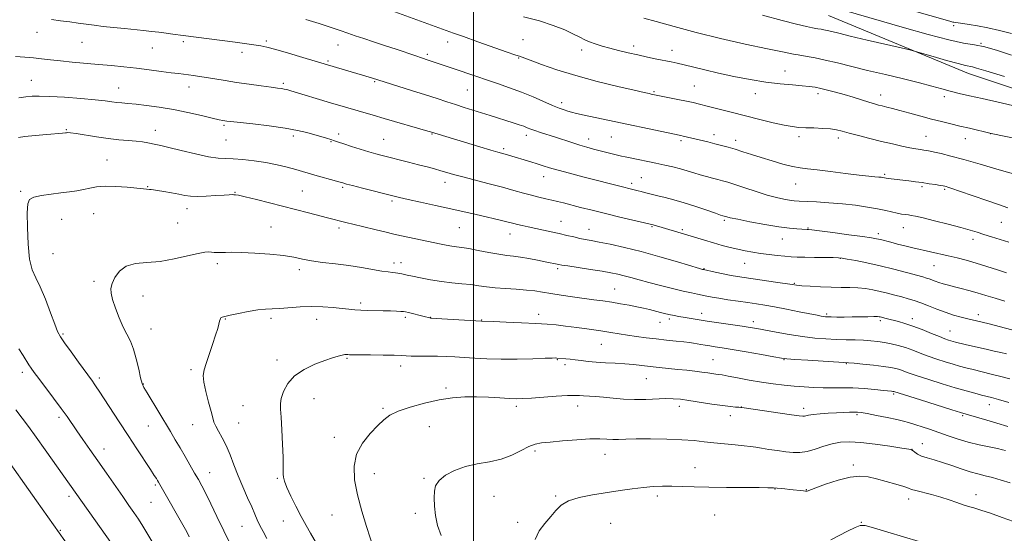
# Model space of a CAD drawing. Extents: x 2147300 to 2150200, y 284800 to 287700.
# Drawn here: x 2148801 to 2149233, y 286562 to 286788 of the extents above; entities that cross this region are included whole.
import ezdxf

# ---------------------------------------------------------------- set-up
doc = ezdxf.new("R2010")
doc.units = 0
doc.header["$MEASUREMENT"] = 0
for name, color, linetype, lineweight in [('BREAKLINE DTM HARD', 7, 'Continuous', 0), ('CONTOUR INDEX', 41, 'Continuous', 13), ('CONTOUR INTERMEDIATE', 44, 'Continuous', 0), ('GRID LINE', 7, 'Continuous', 0), ('SPOT ELEVATION DTM', 2, 'Continuous', 13)]:
    doc.layers.add(name, color=color, linetype=linetype, lineweight=lineweight)

msp = doc.modelspace()

# ---------------------------------------------------------------- linework, layer by layer
at = {"layer": 'BREAKLINE DTM HARD'}
msp.add_polyline3d([(2149155.87, 286790.11, 990.97), (2149217.4, 286764.49, 992.67), (2149301.75, 286736.36, 993.34), (2149381.98, 286705.13, 994.51), (2149443.43, 286681.97, 993.51), (2149505.92, 286657.98, 989.81)], dxfattribs=at)
at = {"layer": 'CONTOUR INDEX', "flags": 128}
for points, elevation in [([(2149236.332, 286772.675), (2149230.144, 286774.651), (2149224.596, 286776.204), (2149219.97, 286777.141), (2149215.158, 286777.953), (2149208.705, 286779.305), (2149199.69, 286781.647), (2149189.334, 286784.574), (2149157.997, 286793.682)], 990), ([(2149234.702, 286705.575), (2149231.046, 286706.79), (2149225.433, 286708.72), (2149213.516, 286712.858), (2149210.086, 286714.031), (2149208.376, 286714.592), (2149207.602, 286714.822), (2149207.052, 286714.965), (2149206.3, 286715.12), (2149204.986, 286715.35), (2149202.865, 286715.698), (2149200.14, 286716.124), (2149197.124, 286716.57), (2149194.093, 286716.986), (2149191.158, 286717.363), (2149182.159, 286718.456), (2149181.186, 286718.593), (2149179.803, 286718.839), (2149179.103, 286718.92), (2149178.009, 286719.009), (2149176.314, 286719.126), (2149173.587, 286719.365), (2149169.34, 286719.839), (2149163.392, 286720.601), (2149156.798, 286721.473), (2149150.922, 286722.216), (2149146.719, 286722.682), (2149143.503, 286723.078), (2149140.18, 286723.698), (2149135.941, 286724.753), (2149131.119, 286726.115), (2149126.332, 286727.567), (2149122.072, 286728.93), (2149118.334, 286730.154), (2149114.985, 286731.226), (2149111.894, 286732.143), (2149108.929, 286732.951), (2149105.958, 286733.71), (2149102.91, 286734.461), (2149092.164, 286737.059), (2149091.049, 286737.309), (2149053.507, 286745.218), (2149048.624, 286746.268), (2149045.314, 286747.013), (2149043.139, 286747.55), (2149041.484, 286748.009), (2149039.781, 286748.531), (2149037.649, 286749.292), (2149034.758, 286750.475), (2149026.228, 286754.236), (2149021.102, 286756.354), (2149015.806, 286758.32), (2149010.606, 286760.102), (2149005.758, 286761.713), (2149001.449, 286763.17), (2148990.683, 286766.884), (2148980.126, 286770.438), (2148977.25, 286771.382), (2148974.664, 286772.259), (2148966.036, 286775.221), (2148960.996, 286776.92), (2148956.19, 286778.499), (2148951.826, 286779.915), (2148948.035, 286781.167), (2148944.805, 286782.284), (2148941.535, 286783.432), (2148937.481, 286784.81), (2148932.196, 286786.529), (2148926.434, 286788.358)], 1000), ([(2149234.141, 286641.328), (2149231.534, 286641.949), (2149228.744, 286642.565), (2149225.726, 286643.211), (2149222.498, 286643.918), (2149219.139, 286644.692), (2149215.98, 286645.447), (2149211.712, 286646.501), (2149210.607, 286646.791), (2149209.712, 286647.046), (2149208.645, 286647.379), (2149207.059, 286647.942), (2149204.615, 286648.9), (2149201.132, 286650.333), (2149197.063, 286651.988), (2149193.021, 286653.527), (2149189.511, 286654.687), (2149186.612, 286655.504), (2149181.221, 286656.87), (2149178.647, 286657.545), (2149178.193, 286657.628), (2149177.374, 286657.682), (2149175.809, 286657.69), (2149173.249, 286657.647), (2149169.963, 286657.579), (2149166.35, 286657.521), (2149162.797, 286657.499), (2149159.627, 286657.508), (2149157.149, 286657.533), (2149155.553, 286657.566), (2149154.554, 286657.622), (2149153.744, 286657.723), (2149152.696, 286657.904), (2149150.886, 286658.257), (2149143.062, 286659.845), (2149137.548, 286660.952), (2149132.275, 286661.973), (2149127.998, 286662.735), (2149124.321, 286663.319), (2149120.556, 286663.867), (2149116.236, 286664.485), (2149111.776, 286665.136), (2149107.813, 286665.746), (2149104.807, 286666.26), (2149102.511, 286666.7), (2149098.375, 286667.529), (2149095.718, 286668.082), (2149092.138, 286668.885), (2149087.43, 286670.009), (2149082.156, 286671.324), (2149077.066, 286672.647), (2149072.754, 286673.826), (2149069.181, 286674.831), (2149066.152, 286675.661), (2149063.4, 286676.337), (2149060.38, 286676.956), (2149056.475, 286677.633), (2149051.373, 286678.44), (2149041.517, 286679.943), (2149038.851, 286680.365), (2149037.507, 286680.604), (2149031.558, 286681.835), (2149028.175, 286682.519), (2149024.333, 286683.257), (2149020.659, 286683.877), (2149017.568, 286684.277), (2149014.62, 286684.61), (2149011.162, 286685.098), (2149006.792, 286685.88), (2149002.1, 286686.79), (2148997.929, 286687.581), (2148994.88, 286688.076), (2148992.605, 286688.382), (2148990.516, 286688.674), (2148988.097, 286689.1), (2148985.114, 286689.699), (2148966.428, 286693.649), (2148964.463, 286694.089), (2148961.722, 286694.739), (2148957.266, 286695.819), (2148951.222, 286697.301), (2148943.985, 286699.097), (2148935.955, 286701.116), (2148927.557, 286703.249), (2148904.709, 286709.111), (2148899.729, 286710.356), (2148896.847, 286711.018), (2148895.484, 286711.253), (2148894.821, 286711.288), (2148894.101, 286711.3), (2148892.807, 286711.271), (2148890.485, 286711.133), (2148886.902, 286710.858), (2148882.712, 286710.57), (2148878.791, 286710.432), (2148875.763, 286710.568), (2148873.242, 286710.94), (2148870.586, 286711.467), (2148867.373, 286712.069), (2148864.045, 286712.651), (2148861.257, 286713.116), (2148859.482, 286713.396), (2148858.447, 286713.537), (2148857.693, 286713.614), (2148855.125, 286713.85), (2148848.02, 286714.535), (2148843.014, 286714.908), (2148838.264, 286715.031), (2148834.505, 286714.754), (2148831.498, 286714.205), (2148828.759, 286713.578), (2148825.859, 286713.028), (2148822.596, 286712.538), (2148818.822, 286712.052), (2148814.543, 286711.518), (2148810.361, 286710.908), (2148807.031, 286710.195), (2148805.099, 286709.211), (2148804.283, 286707.198), (2148804.09, 286703.252), (2148804.134, 286696.92), (2148804.43, 286689.546), (2148805.098, 286682.924), (2148806.229, 286678.301), (2148807.803, 286674.736), (2148809.773, 286670.741), (2148812.036, 286665.31), (2148814.279, 286659.366), (2148816.134, 286654.317), (2148817.408, 286651.11), (2148818.611, 286648.852), (2148820.428, 286646.195), (2148823.291, 286642.204), (2148826.615, 286637.608), (2148832.676, 286629.301), (2148833.497, 286628.152), (2148834.389, 286626.845), (2148835.696, 286624.865), (2148844.409, 286611.437), (2148848.349, 286605.396), (2148852.178, 286599.575), (2148858.196, 286590.467), (2148859.858, 286587.916), (2148860.772, 286586.472), (2148861.267, 286585.655), (2148861.691, 286584.928), (2148874.09, 286563.104), (2148875.248, 286560.913)], 1010), ([(2149235.756, 286584.593), (2149231.701, 286585.845), (2149227.967, 286586.903), (2149224.663, 286587.737), (2149221.503, 286588.522), (2149218.101, 286589.483), (2149214.196, 286590.767), (2149210.029, 286592.209), (2149205.972, 286593.568), (2149202.342, 286594.664), (2149199.264, 286595.567), (2149196.81, 286596.408), (2149195.02, 286597.277), (2149193.803, 286598.088), (2149193.035, 286598.716), (2149192.444, 286599.096), (2149191.167, 286599.411), (2149188.193, 286599.905), (2149182.925, 286600.732), (2149176.41, 286601.674), (2149170.111, 286602.423), (2149165.135, 286602.72), (2149161.175, 286602.516), (2149157.572, 286601.813), (2149153.821, 286600.677), (2149150.043, 286599.422), (2149146.513, 286598.424), (2149143.4, 286597.971), (2149140.429, 286597.989), (2149137.219, 286598.317), (2149133.541, 286598.804), (2149129.786, 286599.345), (2149126.5, 286599.849), (2149124.006, 286600.248), (2149121.736, 286600.581), (2149118.897, 286600.909), (2149114.943, 286601.285), (2149110.293, 286601.715), (2149105.61, 286602.192), (2149101.318, 286602.702), (2149096.888, 286603.186), (2149091.552, 286603.575), (2149084.877, 286603.816), (2149077.77, 286603.916), (2149071.475, 286603.9), (2149066.912, 286603.804), (2149063.708, 286603.707), (2149061.168, 286603.697), (2149058.616, 286603.821), (2149055.462, 286603.946), (2149051.134, 286603.897), (2149045.368, 286603.556), (2149039.116, 286603.044), (2149033.641, 286602.541), (2149029.828, 286602.14), (2149027.073, 286601.587), (2149024.397, 286600.542), (2149021.01, 286598.809), (2149016.876, 286596.779), (2149012.146, 286594.99), (2149006.996, 286593.807), (2149001.689, 286592.905), (2148996.512, 286591.786), (2148991.762, 286590.083), (2148987.781, 286587.944), (2148984.92, 286585.646), (2148983.393, 286583.372), (2148982.854, 286580.925), (2148982.821, 286578.012), (2148982.933, 286574.43), (2148983.323, 286570.325), (2148984.25, 286565.933), (2148985.886, 286561.432)], 1020)]:
    msp.add_lwpolyline(points, dxfattribs=dict(at, elevation=elevation))
at = {"layer": 'CONTOUR INTERMEDIATE', "flags": 128}
for points, elevation in [([(2149236.239, 286782.09), (2149230.989, 286783.447), (2149225.924, 286784.611), (2149221.396, 286785.524), (2149217.693, 286786.151), (2149214.857, 286786.547), (2149212.872, 286786.789), (2149211.668, 286786.948), (2149210.977, 286787.068), (2149210.484, 286787.188), (2149209.664, 286787.413), (2149207.177, 286788.123), (2149165.721, 286800.083)], 988), ([(2149239.148, 286719.812), (2149229.793, 286722.572), (2149222.456, 286724.708), (2149215.303, 286726.743), (2149209.615, 286728.286), (2149205.439, 286729.348), (2149202.508, 286730.039), (2149200.533, 286730.465), (2149199.117, 286730.724), (2149197.835, 286730.913), (2149196.304, 286731.123), (2149194.296, 286731.432), (2149191.623, 286731.915), (2149188.151, 286732.63), (2149183.966, 286733.567), (2149179.208, 286734.701), (2149174.094, 286735.985), (2149169.15, 286737.273), (2149164.98, 286738.399), (2149161.952, 286739.233), (2149159.501, 286739.805), (2149156.829, 286740.183), (2149153.374, 286740.432), (2149149.524, 286740.599), (2149145.902, 286740.727), (2149142.903, 286740.881), (2149139.994, 286741.198), (2149136.412, 286741.835), (2149131.597, 286742.898), (2149125.813, 286744.294), (2149119.528, 286745.878), (2149113.221, 286747.502), (2149102.671, 286750.251), (2149099.268, 286751.125), (2149096.546, 286751.779), (2149093.592, 286752.418), (2149089.795, 286753.189), (2149078.119, 286755.504), (2149077.124, 286755.717), (2149074.961, 286756.2), (2149070.579, 286757.199), (2149063.351, 286758.879), (2149054.337, 286761.09), (2149045.017, 286763.605), (2149036.685, 286766.181), (2149029.883, 286768.528), (2149024.962, 286770.342), (2149020.177, 286772.119), (2149019.637, 286772.297), (2149018.172, 286772.797), (2149014.785, 286773.979), (2149001.976, 286778.505), (2148995.671, 286780.747), (2148991.299, 286782.317), (2148963.828, 286792.307)], 998), ([(2149235.183, 286690.484), (2149227.493, 286692.798), (2149224.154, 286693.825), (2149221.234, 286694.765), (2149218.112, 286695.743), (2149214.01, 286696.91), (2149208.498, 286698.344), (2149202.537, 286699.821), (2149197.44, 286701.042), (2149194.166, 286701.787), (2149192.278, 286702.164), (2149190.988, 286702.36), (2149189.63, 286702.541), (2149188.032, 286702.785), (2149186.143, 286703.152), (2149181.073, 286704.34), (2149177.487, 286705.085), (2149172.99, 286705.865), (2149167.753, 286706.613), (2149162.023, 286707.258), (2149156.111, 286707.748), (2149150.588, 286708.095), (2149143.01, 286708.483), (2149140.84, 286708.642), (2149138.826, 286708.891), (2149136.324, 286709.322), (2149133.103, 286710.036), (2149129.035, 286711.14), (2149124.151, 286712.663), (2149119.119, 286714.328), (2149114.766, 286715.784), (2149111.67, 286716.773), (2149109.421, 286717.42), (2149107.363, 286717.945), (2149104.977, 286718.533), (2149102.301, 286719.217), (2149099.513, 286719.996), (2149096.742, 286720.859), (2149093.912, 286721.764), (2149090.9, 286722.659), (2149087.605, 286723.509), (2149084.009, 286724.33), (2149080.117, 286725.152), (2149068.877, 286727.424), (2149066.633, 286727.896), (2149064.956, 286728.279), (2149063.25, 286728.699), (2149055.631, 286730.629), (2149052.786, 286731.361), (2149049.844, 286732.154), (2149046.687, 286733.072), (2149043.246, 286734.153), (2149036.022, 286736.524), (2149029.484, 286738.642), (2149026.974, 286739.485), (2149025.143, 286740.156), (2149023.656, 286740.738), (2149022.073, 286741.337), (2149020.029, 286742.044), (2149017.482, 286742.88), (2149007.319, 286746.131), (2149003.496, 286747.331), (2148995.915, 286749.671), (2148992.154, 286750.854), (2148988.32, 286752.097), (2148984.056, 286753.494), (2148978.936, 286755.152), (2148972.811, 286757.099), (2148955.287, 286762.621), (2148935.915, 286768.343), (2148925.089, 286771.646), (2148918.863, 286773.516), (2148913.225, 286775.139), (2148909.291, 286776.148), (2148906.679, 286776.677), (2148904.634, 286776.984), (2148899.514, 286777.705), (2148895.327, 286778.273), (2148872.576, 286781.258), (2148868.041, 286781.89), (2148865.021, 286782.299), (2148861.804, 286782.708), (2148858.577, 286783.077), (2148855.156, 286783.434), (2148846.744, 286784.263), (2148841.974, 286784.749), (2148837.449, 286785.247), (2148833.524, 286785.735), (2148829.984, 286786.218), (2148826.471, 286786.709), (2148822.709, 286787.216), (2148818.741, 286787.727), (2148814.691, 286788.228)], 1002), ([(2149253.139, 286732.968), (2149227.389, 286738.248), (2149217.802, 286740.462), (2149213.625, 286741.441), (2149209.59, 286742.405), (2149205.549, 286743.408), (2149201.209, 286744.541), (2149196.421, 286745.848), (2149191.604, 286747.183), (2149187.316, 286748.354), (2149183.982, 286749.217), (2149181.475, 286749.826), (2149179.53, 286750.283), (2149177.858, 286750.696), (2149176.058, 286751.191), (2149173.706, 286751.899), (2149166.735, 286754.087), (2149162.77, 286755.292), (2149158.968, 286756.377), (2149155.508, 286757.294), (2149152.524, 286758.017), (2149150.024, 286758.534), (2149147.508, 286758.905), (2149144.35, 286759.205), (2149140.059, 286759.518), (2149134.682, 286759.978), (2149128.402, 286760.726), (2149121.462, 286761.853), (2149114.335, 286763.238), (2149107.556, 286764.708), (2149101.578, 286766.106), (2149092.512, 286768.338), (2149089.432, 286769.06), (2149086.791, 286769.63), (2149080.475, 286770.914), (2149076.453, 286771.755), (2149072.175, 286772.692), (2149067.894, 286773.691), (2149063.768, 286774.707), (2149059.927, 286775.697), (2149056.486, 286776.629), (2149053.5, 286777.526), (2149051.003, 286778.423), (2149048.93, 286779.374), (2149046.798, 286780.493), (2149044.022, 286781.909), (2149040.125, 286783.694), (2149035.077, 286785.693), (2149028.957, 286787.689), (2149022.028, 286789.488)], 996), ([(2149238.673, 286750.029), (2149230.407, 286751.972), (2149223.462, 286753.534), (2149217.89, 286754.775), (2149213.354, 286755.815), (2149209.423, 286756.786), (2149205.624, 286757.816), (2149201.33, 286759.002), (2149195.872, 286760.432), (2149188.849, 286762.155), (2149180.928, 286764.046), (2149173.045, 286765.941), (2149159.813, 286769.22), (2149154.523, 286770.469), (2149150.077, 286771.397), (2149146.573, 286772.036), (2149142.605, 286772.688), (2149140.617, 286773.063), (2149136.523, 286773.873), (2149129.167, 286775.35), (2149119.385, 286777.415), (2149108.509, 286779.907), (2149097.784, 286782.632), (2149088.103, 286785.258), (2149080.274, 286787.418), (2149074.824, 286788.855)], 994), ([(2149233.157, 286763.256), (2149224.951, 286765.721), (2149220.948, 286766.937), (2149219.206, 286767.429), (2149216.151, 286768.07), (2149212.902, 286768.889), (2149207.751, 286770.326), (2149201.913, 286772.014), (2149194.1, 286774.296), (2149191.716, 286774.91), (2149187.827, 286775.819), (2149172.932, 286779.275), (2149165.5, 286781.017), (2149160.427, 286782.229), (2149157.351, 286782.976), (2149155.412, 286783.433), (2149153.898, 286783.749), (2149152.689, 286783.97), (2149151.204, 286784.216), (2149150.42, 286784.364), (2149148.924, 286784.658), (2149146.208, 286785.215), (2149141.875, 286786.202), (2149135.554, 286787.8), (2149127.015, 286790.125)], 992), ([(2149234.119, 286676.917), (2149230.115, 286678.252), (2149225.487, 286679.775), (2149220.788, 286681.241), (2149216.448, 286682.462), (2149212.409, 286683.482), (2149208.491, 286684.403), (2149192.997, 286687.968), (2149189.447, 286688.803), (2149186.173, 286689.6), (2149183.248, 286690.344), (2149178.704, 286691.523), (2149177.021, 286691.908), (2149174.789, 286692.292), (2149170.92, 286692.848), (2149164.821, 286693.681), (2149157.886, 286694.608), (2149152.007, 286695.381), (2149148.595, 286695.812), (2149147.136, 286695.975), (2149146.63, 286696.006), (2149144.185, 286696.108), (2149142.06, 286696.223), (2149138.802, 286696.522), (2149134.102, 286697.153), (2149127.939, 286698.188), (2149121.445, 286699.394), (2149116.042, 286700.458), (2149112.782, 286701.146), (2149111.247, 286701.513), (2149109.541, 286702.011), (2149108.545, 286702.34), (2149106.305, 286703.121), (2149102.46, 286704.478), (2149097.6, 286706.147), (2149092.556, 286707.764), (2149088.025, 286709.043), (2149084.178, 286710.005), (2149081.055, 286710.746), (2149078.65, 286711.351), (2149075.198, 286712.29), (2149073.726, 286712.671), (2149072.329, 286713.011), (2149068.188, 286713.992), (2149065.993, 286714.543), (2149048.036, 286719.179), (2149042.255, 286720.684), (2149037.216, 286722.036), (2149033.476, 286723.105), (2149030.632, 286723.979), (2149028.043, 286724.8), (2149025.223, 286725.674), (2149015.408, 286728.616), (2149013.88, 286729.058), (2149010.681, 286729.96), (2149007.597, 286730.867), (2149002.827, 286732.299), (2148981.199, 286738.861), (2148979.94, 286739.23), (2148960.811, 286744.737), (2148955.933, 286746.166), (2148937.288, 286751.721), (2148919.827, 286756.97), (2148918.101, 286757.461), (2148916.945, 286757.733), (2148915.779, 286757.93), (2148914.035, 286758.162), (2148911.151, 286758.532), (2148906.786, 286759.111), (2148901.484, 286759.844), (2148896.007, 286760.646), (2148890.997, 286761.437), (2148882.825, 286762.792), (2148879.677, 286763.28), (2148877.05, 286763.651), (2148874.821, 286763.941), (2148870.468, 286764.483), (2148867.296, 286764.898), (2148862.893, 286765.49), (2148857.621, 286766.186), (2148852.02, 286766.882), (2148846.514, 286767.496), (2148841.043, 286768.041), (2148835.426, 286768.552), (2148823.842, 286769.56), (2148818.626, 286770.053), (2148814.226, 286770.531), (2148810.396, 286770.981), (2148806.756, 286771.389), (2148802.983, 286771.744), (2148798.984, 286772.042)], 1004), ([(2149233.395, 286664.407), (2149229.101, 286665.74), (2149225.072, 286667.026), (2149221.254, 286668.197), (2149217.618, 286669.203), (2149214.234, 286670.063), (2149211.199, 286670.806), (2149208.581, 286671.465), (2149206.347, 286672.073), (2149204.433, 286672.661), (2149202.785, 286673.248), (2149200.158, 286674.272), (2149199.018, 286674.66), (2149197.38, 286675.132), (2149190.135, 286677.098), (2149184.565, 286678.556), (2149178.572, 286680.028), (2149172.832, 286681.301), (2149167.871, 286682.307), (2149164.176, 286683.01), (2149161.957, 286683.401), (2149160.306, 286683.569), (2149158.034, 286683.627), (2149149.816, 286683.724), (2149145.529, 286683.787), (2149142.201, 286683.869), (2149139.472, 286683.999), (2149136.707, 286684.212), (2149133.431, 286684.533), (2149129.802, 286684.949), (2149126.14, 286685.435), (2149122.689, 286685.977), (2149119.394, 286686.586), (2149116.127, 286687.282), (2149112.768, 286688.084), (2149109.245, 286689.005), (2149105.494, 286690.056), (2149101.497, 286691.232), (2149089.803, 286694.769), (2149078.901, 286698.011), (2149078.152, 286698.222), (2149076.986, 286698.505), (2149070.024, 286700.112), (2149064.226, 286701.468), (2149058.008, 286702.958), (2149052.169, 286704.407), (2149047.029, 286705.719), (2149039.54, 286707.646), (2149036.922, 286708.297), (2149034.464, 286708.881), (2149031.779, 286709.497), (2149028.798, 286710.197), (2149025.537, 286711.019), (2149021.957, 286711.998), (2149017.813, 286713.163), (2149012.81, 286714.538), (2149006.86, 286716.11), (2148995.295, 286719.121), (2148991.311, 286720.201), (2148988.353, 286721.04), (2148985.748, 286721.791), (2148982.918, 286722.585), (2148979.657, 286723.47), (2148975.855, 286724.471), (2148971.51, 286725.589), (2148959.925, 286728.528), (2148957.137, 286729.272), (2148954.081, 286730.146), (2148950.342, 286731.273), (2148946.418, 286732.499), (2148943.038, 286733.601), (2148940.708, 286734.417), (2148939.049, 286735.027), (2148937.462, 286735.571), (2148935.459, 286736.171), (2148926.908, 286738.567), (2148922.821, 286739.548), (2148917.37, 286740.55), (2148910.379, 286741.517), (2148903.076, 286742.367), (2148893.418, 286743.405), (2148891.665, 286743.609), (2148890.804, 286743.733), (2148889.914, 286743.889), (2148888.304, 286744.23), (2148885.338, 286744.916), (2148880.613, 286746.036), (2148874.662, 286747.39), (2148868.252, 286748.709), (2148862.072, 286749.773), (2148856.501, 286750.56), (2148851.843, 286751.101), (2148848.288, 286751.436), (2148845.586, 286751.654), (2148843.374, 286751.853), (2148841.211, 286752.119), (2148838.346, 286752.483), (2148833.95, 286752.961), (2148827.588, 286753.542), (2148820.409, 286754.108), (2148813.959, 286754.513), (2148809.373, 286754.644), (2148806.166, 286754.53), (2148803.443, 286754.234), (2148800.426, 286753.827)], 1006), ([(2149245.48, 286649.492), (2149233.075, 286652.748), (2149227.05, 286654.3), (2149222.789, 286655.352), (2149217.176, 286656.667), (2149214.2, 286657.422), (2149210.832, 286658.383), (2149207.209, 286659.574), (2149203.481, 286660.983), (2149199.842, 286662.445), (2149196.497, 286663.754), (2149193.572, 286664.766), (2149190.865, 286665.575), (2149188.097, 286666.331), (2149185.056, 286667.15), (2149181.824, 286667.996), (2149178.555, 286668.797), (2149175.358, 286669.487), (2149172.163, 286670.022), (2149168.858, 286670.366), (2149165.33, 286670.507), (2149161.469, 286670.546), (2149157.168, 286670.607), (2149152.456, 286670.783), (2149147.915, 286671.032), (2149144.267, 286671.281), (2149141.907, 286671.487), (2149139.938, 286671.739), (2149132.685, 286672.816), (2149118.837, 286674.829), (2149115.982, 286675.28), (2149113.12, 286675.802), (2149109.707, 286676.493), (2149106.228, 286677.231), (2149100.967, 286678.371), (2149100.615, 286678.465), (2149099.214, 286678.876), (2149089.665, 286681.723), (2149081.859, 286683.991), (2149073.687, 286686.241), (2149066.297, 286688.087), (2149060.07, 286689.487), (2149055.197, 286690.485), (2149051.725, 286691.145), (2149049.139, 286691.621), (2149046.78, 286692.091), (2149044.111, 286692.692), (2149041.069, 286693.408), (2149037.708, 286694.185), (2149034.115, 286694.973), (2149024.018, 286697.104), (2149021.445, 286697.67), (2149019.38, 286698.148), (2149017.789, 286698.547), (2149014.634, 286699.394), (2149012.323, 286699.992), (2149009.329, 286700.73), (2149005.634, 286701.596), (2149001.216, 286702.582), (2148990.03, 286705.02), (2148983.336, 286706.494), (2148976.764, 286707.957), (2148971.301, 286709.186), (2148967.558, 286710.05), (2148964.631, 286710.761), (2148951.343, 286714.148), (2148946.952, 286715.279), (2148944.306, 286715.972), (2148943.074, 286716.31), (2148942.275, 286716.569), (2148941.555, 286716.788), (2148939.944, 286717.245), (2148930.297, 286719.92), (2148921.968, 286722.284), (2148918.234, 286723.314), (2148913.791, 286724.421), (2148908.857, 286725.437), (2148903.695, 286726.219), (2148898.739, 286726.749), (2148894.466, 286727.034), (2148891.101, 286727.137), (2148887.858, 286727.334), (2148883.698, 286727.951), (2148877.99, 286729.187), (2148871.728, 286730.715), (2148866.313, 286732.079), (2148862.768, 286732.936), (2148860.603, 286733.406), (2148857.07, 286734.077), (2148854.746, 286734.456), (2148851.887, 286734.805), (2148848.422, 286735.097), (2148844.338, 286735.429), (2148839.639, 286735.931), (2148834.463, 286736.669), (2148825.494, 286738.133), (2148823.079, 286738.465), (2148821.885, 286738.547), (2148821.332, 286738.508), (2148820.816, 286738.45), (2148819.625, 286738.344), (2148812.63, 286737.784), (2148807.508, 286737.347), (2148803.074, 286736.897), (2148800.279, 286736.435)], 1008), ([(2149235.495, 286630.287), (2149231.622, 286631.308), (2149227.422, 286632.377), (2149219.418, 286634.369), (2149216.296, 286635.164), (2149213.52, 286635.911), (2149210.609, 286636.748), (2149207.214, 286637.779), (2149203.499, 286638.974), (2149199.762, 286640.272), (2149196.237, 286641.606), (2149192.911, 286642.894), (2149189.709, 286644.053), (2149186.572, 286645.013), (2149183.502, 286645.779), (2149180.514, 286646.371), (2149177.592, 286646.808), (2149174.588, 286647.114), (2149171.321, 286647.313), (2149167.654, 286647.434), (2149163.623, 286647.529), (2149159.309, 286647.653), (2149154.754, 286647.866), (2149149.855, 286648.248), (2149144.471, 286648.882), (2149138.609, 286649.801), (2149132.875, 286650.834), (2149124.504, 286652.422), (2149121.546, 286652.934), (2149118.075, 286653.472), (2149102.633, 286655.732), (2149098.25, 286656.406), (2149094.791, 286656.965), (2149092.126, 286657.415), (2149090.089, 286657.775), (2149088.364, 286658.108), (2149086.598, 286658.491), (2149084.521, 286658.978), (2149082.195, 286659.547), (2149077.317, 286660.767), (2149074.717, 286661.387), (2149071.77, 286662.027), (2149068.35, 286662.694), (2149064.599, 286663.36), (2149060.726, 286663.992), (2149056.865, 286664.571), (2149052.85, 286665.136), (2149043.533, 286666.422), (2149038.541, 286667.136), (2149034.015, 286667.825), (2149030.304, 286668.436), (2149026.945, 286668.954), (2149023.27, 286669.37), (2149018.831, 286669.689), (2149014.042, 286669.978), (2149009.535, 286670.318), (2149005.752, 286670.762), (2149002.381, 286671.26), (2148998.92, 286671.735), (2148994.975, 286672.143), (2148990.591, 286672.568), (2148985.916, 286673.128), (2148981.161, 286673.892), (2148976.769, 286674.733), (2148973.243, 286675.473), (2148970.925, 286675.98), (2148968.58, 286676.512), (2148967.71, 286676.696), (2148966.784, 286676.858), (2148965.738, 286676.993), (2148964.455, 286677.115), (2148962.606, 286677.323), (2148959.808, 286677.736), (2148950.827, 286679.279), (2148945.235, 286680.131), (2148939.404, 286680.863), (2148933.797, 286681.528), (2148928.895, 286682.219), (2148924.935, 286683.002), (2148921.163, 286683.815), (2148916.584, 286684.568), (2148910.574, 286685.181), (2148904.009, 286685.624), (2148898.142, 286685.88), (2148893.924, 286685.951), (2148891.099, 286685.911), (2148889.113, 286685.855), (2148887.495, 286685.859), (2148886.119, 286685.922), (2148884.941, 286686.026), (2148883.807, 286686.115), (2148882.112, 286685.997), (2148879.139, 286685.442), (2148874.431, 286684.339), (2148868.57, 286683.032), (2148862.398, 286681.983), (2148856.653, 286681.463), (2148851.645, 286680.989), (2148847.579, 286679.889), (2148844.597, 286677.717), (2148842.587, 286674.931), (2148841.373, 286672.219), (2148840.809, 286670.036), (2148840.87, 286667.928), (2148841.56, 286665.212), (2148842.837, 286661.447), (2148844.484, 286657.158), (2148846.239, 286653.113), (2148849.383, 286646.831), (2148850.743, 286643.39), (2148851.963, 286639.064), (2148853.01, 286634.533), (2148853.841, 286630.76), (2148854.491, 286628.357), (2148855.31, 286626.53), (2148856.725, 286624.134), (2148866.967, 286607.135), (2148869.081, 286603.598), (2148871.164, 286600.062), (2148873.386, 286596.234), (2148877.587, 286588.908), (2148879.213, 286586.038), (2148880.721, 286583.256), (2148882.445, 286579.863), (2148884.648, 286575.326), (2148887.311, 286569.771), (2148890.343, 286563.49), (2148893.595, 286556.872)], 1012), ([(2149235.088, 286620.007), (2149230.588, 286621.249), (2149227.513, 286622.082), (2149223.124, 286623.223), (2149220.2, 286623.994), (2149216.348, 286625.053), (2149211.506, 286626.449), (2149205.782, 286628.178), (2149199.939, 286630.007), (2149194.91, 286631.644), (2149191.374, 286632.871), (2149189.009, 286633.741), (2149187.243, 286634.375), (2149185.515, 286634.887), (2149183.313, 286635.347), (2149180.137, 286635.817), (2149175.761, 286636.333), (2149171.049, 286636.829), (2149167.14, 286637.216), (2149164.713, 286637.438), (2149162.612, 286637.587), (2149146.826, 286638.533), (2149141.113, 286638.887), (2149137.667, 286639.131), (2149135.238, 286639.431), (2149131.934, 286640.004), (2149126.449, 286640.984), (2149119.816, 286642.158), (2149113.65, 286643.231), (2149109.187, 286643.975), (2149106.142, 286644.453), (2149103.85, 286644.801), (2149101.766, 286645.129), (2149099.834, 286645.447), (2149096.599, 286646.007), (2149094.873, 286646.27), (2149092.45, 286646.569), (2149088.997, 286646.931), (2149084.796, 286647.359), (2149080.286, 286647.851), (2149075.845, 286648.399), (2149071.614, 286648.982), (2149067.676, 286649.574), (2149060.277, 286650.768), (2149055.978, 286651.432), (2149050.86, 286652.166), (2149045.445, 286652.899), (2149040.455, 286653.538), (2149036.323, 286654.018), (2149032.319, 286654.378), (2149027.426, 286654.687), (2149021.052, 286654.992), (2149014.324, 286655.27), (2149008.796, 286655.477), (2149003.536, 286655.639), (2148981.209, 286657.053), (2148980.885, 286657.099), (2148978.439, 286657.731), (2148971.53, 286659.443), (2148970.232, 286659.749), (2148969.335, 286659.891), (2148968.167, 286659.971), (2148966.204, 286660.071), (2148963.527, 286660.185), (2148960.368, 286660.287), (2148953.591, 286660.435), (2148950.524, 286660.544), (2148947.907, 286660.721), (2148945.35, 286660.976), (2148942.325, 286661.31), (2148938.444, 286661.702), (2148933.869, 286662.026), (2148928.904, 286662.129), (2148923.858, 286661.921), (2148914.948, 286661.218), (2148911.636, 286661.065), (2148908.642, 286660.94), (2148905.289, 286660.619), (2148901.153, 286659.957), (2148896.836, 286659.118), (2148893.199, 286658.342), (2148890.886, 286657.809), (2148889.676, 286657.466), (2148889.136, 286657.201), (2148888.881, 286656.897), (2148888.735, 286656.421), (2148888.57, 286655.637), (2148888.263, 286654.386), (2148887.701, 286652.418), (2148886.772, 286649.463), (2148885.437, 286645.439), (2148882.608, 286637.131), (2148881.71, 286634.297), (2148881.364, 286631.875), (2148881.642, 286628.894), (2148882.54, 286624.724), (2148883.731, 286620.076), (2148884.811, 286615.998), (2148885.505, 286613.239), (2148886.052, 286611.35), (2148886.821, 286609.581), (2148888.081, 286607.312), (2148889.7, 286604.438), (2148891.447, 286600.98), (2148893.146, 286596.977), (2148894.863, 286592.527), (2148896.719, 286587.747), (2148898.773, 286582.805), (2148900.828, 286578.082), (2148902.625, 286574.016), (2148903.992, 286570.885), (2148905.111, 286568.354), (2148906.253, 286565.927), (2148907.629, 286563.215), (2148909.225, 286560.227)], 1014), ([(2148800.408, 286643.52), (2148802.214, 286640.632), (2148804.742, 286636.548), (2148805.764, 286635.007), (2148807.073, 286633.187), (2148809.117, 286630.459), (2148815.663, 286621.78), (2148818.962, 286617.33), (2148821.544, 286613.731), (2148825.89, 286607.46), (2148828.523, 286603.713), (2148831.62, 286599.331), (2148835.12, 286594.353), (2148838.911, 286588.908), (2148846.04, 286578.611), (2148848.746, 286574.725), (2148850.939, 286571.543), (2148852.87, 286568.624), (2148854.76, 286565.604), (2148858.744, 286559.037)], 1008), ([(2149234.658, 286609.388), (2149229.92, 286610.782), (2149225.39, 286612.13), (2149213.922, 286615.58), (2149210.023, 286616.78), (2149196.291, 286621.062), (2149184.619, 286624.744), (2149184.413, 286624.787), (2149184.108, 286624.831), (2149183.579, 286624.891), (2149180.072, 286625.251), (2149176.295, 286625.625), (2149171.575, 286626.033), (2149166.617, 286626.336), (2149161.985, 286626.443), (2149153.521, 286626.431), (2149149.401, 286626.537), (2149145.225, 286626.762), (2149140.92, 286627.092), (2149136.416, 286627.525), (2149131.632, 286628.098), (2149126.49, 286628.858), (2149121.048, 286629.809), (2149115.909, 286630.785), (2149111.814, 286631.575), (2149109.258, 286632.031), (2149107.741, 286632.257), (2149106.517, 286632.417), (2149102.913, 286632.948), (2149100.341, 286633.301), (2149097.233, 286633.684), (2149093.681, 286634.082), (2149089.802, 286634.486), (2149081.613, 286635.298), (2149077.646, 286635.723), (2149073.93, 286636.163), (2149070.279, 286636.582), (2149066.441, 286636.932), (2149062.258, 286637.186), (2149057.972, 286637.398), (2149053.921, 286637.643), (2149050.378, 286637.972), (2149047.337, 286638.341), (2149044.724, 286638.683), (2149042.48, 286638.944), (2149040.611, 286639.131), (2149036.703, 286639.483), (2149036.069, 286639.509), (2149034.617, 286639.485), (2149031.454, 286639.374), (2149026.034, 286639.17), (2149019.211, 286638.973), (2149012.188, 286638.913), (2149005.947, 286639.075), (2149000.578, 286639.388), (2148995.949, 286639.737), (2148991.891, 286640.026), (2148988.089, 286640.228), (2148984.188, 286640.33), (2148979.994, 286640.336), (2148975.947, 286640.305), (2148972.647, 286640.31), (2148970.397, 286640.405), (2148968.316, 286640.555), (2148965.227, 286640.704), (2148960.393, 286640.808), (2148954.842, 286640.87), (2148945.624, 286640.944), (2148944.899, 286640.975), (2148944.272, 286641.013), (2148943.467, 286640.983), (2148942.302, 286640.796), (2148940.591, 286640.361), (2148938.134, 286639.595), (2148934.727, 286638.413), (2148930.343, 286636.736), (2148925.643, 286634.505), (2148921.467, 286631.663), (2148918.472, 286628.258), (2148916.598, 286624.756), (2148915.603, 286621.725), (2148915.253, 286619.448), (2148915.33, 286617.072), (2148915.621, 286613.461), (2148915.942, 286607.924), (2148916.219, 286601.562), (2148916.409, 286595.921), (2148916.487, 286592.165), (2148916.501, 286589.931), (2148916.522, 286588.474), (2148916.647, 286587.099), (2148917.092, 286585.304), (2148918.102, 286582.637), (2148919.825, 286578.831), (2148922.018, 286574.357), (2148924.34, 286569.87), (2148926.504, 286565.902), (2148928.453, 286562.488), (2148933.299, 286554.215)], 1016), ([(2149233.626, 286598.849), (2149232.363, 286599.158), (2149230.093, 286599.646), (2149226.512, 286600.379), (2149222.05, 286601.349), (2149217.321, 286602.529), (2149212.818, 286603.881), (2149208.546, 286605.328), (2149204.389, 286606.778), (2149200.303, 286608.147), (2149191.108, 286611.119), (2149188.9, 286611.767), (2149185.949, 286612.479), (2149181.727, 286613.368), (2149177.023, 286614.295), (2149172.961, 286615.06), (2149170.343, 286615.513), (2149168.689, 286615.705), (2149167.202, 286615.739), (2149165.219, 286615.698), (2149162.629, 286615.6), (2149159.458, 286615.442), (2149155.824, 286615.227), (2149152.212, 286614.968), (2149149.2, 286614.682), (2149147.209, 286614.389), (2149146.036, 286614.127), (2149145.319, 286613.939), (2149144.601, 286613.877), (2149143.036, 286614.032), (2149139.677, 286614.501), (2149118.873, 286617.563), (2149117.411, 286617.758), (2149116.498, 286617.831), (2149115.125, 286617.921), (2149112.858, 286618.133), (2149109.405, 286618.566), (2149104.682, 286619.267), (2149094.62, 286620.841), (2149090.901, 286621.357), (2149087.783, 286621.619), (2149084.479, 286621.641), (2149075.701, 286621.261), (2149070.757, 286621.217), (2149065.89, 286621.467), (2149061.304, 286621.893), (2149057.168, 286622.313), (2149053.626, 286622.589), (2149048.409, 286622.867), (2149046.585, 286622.985), (2149044.495, 286623.041), (2149041.248, 286622.948), (2149036.319, 286622.654), (2149025.475, 286621.882), (2149021.75, 286621.65), (2149018.825, 286621.584), (2149015.685, 286621.691), (2149011.557, 286621.952), (2149006.651, 286622.25), (2149001.42, 286622.442), (2148996.191, 286622.392), (2148990.789, 286621.983), (2148984.913, 286621.101), (2148978.464, 286619.696), (2148972.154, 286617.952), (2148966.895, 286616.116), (2148963.286, 286614.33), (2148960.658, 286612.332), (2148958.03, 286609.759), (2148954.729, 286606.333), (2148951.333, 286602.118), (2148948.731, 286597.264), (2148947.61, 286591.884), (2148947.841, 286585.932), (2148949.091, 286579.328), (2148950.997, 286572.186), (2148953.072, 286565.419), (2148956.332, 286555.464)], 1018), ([(2148799.109, 286616.647), (2148804.568, 286609.358), (2148807.948, 286604.758), (2148811.967, 286599.174), (2148841.519, 286557.444)], 1006), ([(2148793.044, 286598.136), (2148808.098, 286576.77), (2148823.071, 286555.589)], 1004), ([(2149242.181, 286565.877), (2149232.189, 286569.437), (2149227.119, 286571.224), (2149222.824, 286572.678), (2149219.738, 286573.626), (2149217.396, 286574.286), (2149215.108, 286574.974), (2149212.315, 286575.928), (2149208.977, 286577.084), (2149205.184, 286578.299), (2149201.111, 286579.444), (2149194.269, 286581.216), (2149192.427, 286581.756), (2149190.992, 286582.252), (2149188.938, 286582.943), (2149185.544, 286583.992), (2149181.312, 286585.232), (2149177.049, 286586.414), (2149173.312, 286587.291), (2149169.655, 286587.62), (2149165.38, 286587.157), (2149160.101, 286585.803), (2149154.682, 286584.026), (2149150.298, 286582.44), (2149146.507, 286581.011), (2149146.313, 286580.965), (2149145.865, 286580.967), (2149144.905, 286581.051), (2149138.89, 286581.736), (2149136.729, 286581.952), (2149131.769, 286582.406), (2149131.138, 286582.444), (2149129.358, 286582.488), (2149125.501, 286582.53), (2149111.151, 286582.613), (2149103.349, 286582.702), (2149096.868, 286582.845), (2149091.605, 286583.002), (2149087.126, 286583.118), (2149083.018, 286583.139), (2149078.952, 286583.001), (2149074.618, 286582.64), (2149069.767, 286582.017), (2149064.388, 286581.199), (2149052.358, 286579.301), (2149046.503, 286578.16), (2149041.712, 286576.701), (2149038.467, 286574.807), (2149036.19, 286572.496), (2149034.038, 286569.823), (2149031.433, 286566.821), (2149028.865, 286563.454), (2149027.087, 286559.664)], 1022), ([(2149195.751, 286558.844), (2149182.045, 286562.968), (2149175.751, 286564.849), (2149172.027, 286565.848), (2149169.881, 286565.887), (2149167.697, 286565), (2149164.313, 286563.316), (2149156.961, 286559.611)], 1024)]:
    msp.add_lwpolyline(points, dxfattribs=dict(at, elevation=elevation))
at = {"layer": 'GRID LINE', "flags": 128}
msp.add_lwpolyline([(2149000, 285000), (2149000, 287500)], dxfattribs=at)
at = {"layer": 'SPOT ELEVATION DTM'}
for p in [(2149210.83, 286785.59, 988.34), (2148808.39, 286782.61, 1002.68), (2149021.82, 286779.41, 997.09), (2148828.16, 286778.26, 1002.87), (2148858.99, 286775.71, 1002.82), (2148872.66, 286778.6, 1002.29), (2148909.07, 286778.85, 1001.72), (2148940.52, 286777.14, 1000.78), (2148988.72, 286778.34, 998.62), (2149047.58, 286774.84, 996.5), (2149070.32, 286776.71, 995.53), (2149222.87, 286777.82, 989.91), (2148898.39, 286773.91, 1002.44), (2148979.8, 286772.98, 999.69), (2149019.88, 286771.38, 998.1), (2149087.27, 286774.71, 995.35), (2148936.12, 286769.98, 1001.79), (2149136.85, 286765.66, 995.23), (2148805.85, 286761.6, 1005.17), (2148844.22, 286758.15, 1005.21), (2148875.07, 286758.55, 1004.64), (2148916.53, 286760.16, 1003.73), (2148956.61, 286761, 1002.15), (2149096.97, 286759, 997.08), (2148997.33, 286757.23, 1000.95), (2149079.27, 286756.5, 997.84), (2149123.74, 286755.73, 996.6), (2149151.26, 286755.76, 996.41), (2149178.85, 286755.13, 995.4), (2149206.75, 286754.4, 994.39), (2149038.78, 286751.77, 999.55), (2148890.47, 286741.83, 1006.22), (2148821.31, 286739.81, 1007.9), (2148860.3, 286739.51, 1007.4), (2148920.87, 286737.06, 1006.41), (2148940.85, 286737.91, 1005.57), (2148981.82, 286737.89, 1004.1), (2149023.25, 286737.43, 1002.48), (2149060.59, 286736.69, 1000.91), (2149105.69, 286737.67, 999.5), (2149142.91, 286736.84, 998.41), (2149160.28, 286736.21, 998.43), (2149198.77, 286736.93, 997.15), (2149216.04, 286735.84, 996.71), (2149227.12, 286738.16, 996.02), (2148891.41, 286735.26, 1007), (2148937.41, 286734.66, 1006.14), (2148960.55, 286735.65, 1005.12), (2149050.68, 286735.71, 1001.43), (2149091.16, 286735.03, 1000.29), (2149115.12, 286735.19, 999.5), (2149013.29, 286731.46, 1003.7), (2148839.11, 286726.55, 1009.1), (2149030.92, 286719.21, 1004.65), (2149073.73, 286718.72, 1003.1), (2149180.55, 286720.2, 999.79), (2148856.9, 286714.88, 1009.9), (2148942.58, 286714.56, 1008.22), (2148987.57, 286716.75, 1006.58), (2149069.51, 286716.29, 1003.61), (2149141.52, 286716, 1000.79), (2149196.94, 286714.85, 1000.25), (2148801.19, 286712.74, 1009.79), (2148895.25, 286712.27, 1009.92), (2148924.85, 286712.86, 1008.95), (2149206.87, 286713.69, 1000.19), (2148964.19, 286708.46, 1008.29), (2148833.23, 286702.99, 1011.06), (2148874.3, 286705.07, 1010.58), (2148819.17, 286700.4, 1010.89), (2148870.15, 286698.85, 1011.15), (2148911.08, 286697.06, 1011.22), (2149038.49, 286699.57, 1007.2), (2149078.36, 286697.25, 1006.14), (2149110.18, 286700.07, 1004.23), (2149231.87, 286699.18, 1000.91), (2148940.96, 286696.6, 1010.38), (2148993.79, 286696.82, 1008.93), (2149016.01, 286693.98, 1008.69), (2149050.75, 286696.01, 1007.27), (2149091.79, 286695.96, 1005.73), (2149146.86, 286696.67, 1003.89), (2149177.84, 286694.18, 1003.58), (2149188.78, 286696.85, 1002.77), (2149135.61, 286691.86, 1004.75), (2149219.35, 286691.62, 1002.5), (2148815.33, 286685.32, 1010.89), (2148887.49, 286680.89, 1012.38), (2148965.14, 286681.24, 1011.51), (2148968.17, 286681.46, 1011.41), (2149119.14, 286681.05, 1006.83), (2149161.14, 286683.25, 1006.06), (2149202.19, 286680.11, 1004.89), (2148923.61, 286678.35, 1012.41), (2149036.99, 286678.74, 1010.29), (2149101.32, 286678.75, 1007.92), (2148833.34, 286673.21, 1011.67), (2149140.86, 286672.33, 1007.87), (2148854.86, 286666.76, 1012.67), (2149061.97, 286669.79, 1011.11), (2148950.43, 286663.65, 1013.67), (2149028.62, 286658.68, 1013.47), (2149100.28, 286659.14, 1011.42), (2149155.15, 286658.78, 1009.75), (2149221.73, 286658.61, 1007.49), (2148891.08, 286656.61, 1014.09), (2148911.15, 286656.88, 1014.36), (2148931.19, 286656.48, 1014.63), (2148970.12, 286657.34, 1014.3), (2148981.23, 286657.38, 1013.96), (2149003.59, 286656.21, 1013.93), (2149081.88, 286655.13, 1012.78), (2149086.08, 286656.7, 1012.32), (2149122.94, 286655.5, 1011.5), (2149178.66, 286655.97, 1010.28), (2149192.72, 286656.86, 1009.46), (2148819.83, 286650.1, 1010.2), (2148858.46, 286652.27, 1012.81), (2149209.34, 286651.32, 1009.17), (2149056.1, 286645.47, 1014.91), (2148913.8, 286638.55, 1015.55), (2148944.51, 286639.38, 1016.16), (2149036.9, 286638.75, 1016.1), (2149040.26, 286636.63, 1016.36), (2149105.16, 286638.79, 1015.08), (2149136.45, 286638.81, 1014.07), (2149163.8, 286636.97, 1014.11), (2148801.94, 286633.15, 1007.55), (2148875.92, 286634.41, 1013.71), (2148968.03, 286635.92, 1016.5), (2148835.71, 286630.71, 1010.36), (2148855.02, 286628.07, 1012.07), (2149075.89, 286630.43, 1016.87), (2148987.93, 286626.26, 1017.72), (2149184.53, 286623.73, 1016.2), (2148929.93, 286621.67, 1016.84), (2148898.81, 286618.61, 1015.13), (2148960.34, 286617.32, 1017.82), (2149018.8, 286618.26, 1018.37), (2149045.8, 286618.43, 1018.6), (2149090.38, 286618.24, 1018.5), (2149117.65, 286617.99, 1017.97), (2149145.05, 286617.43, 1017.55), (2149226.52, 286618.92, 1014.67), (2148818.05, 286613.46, 1007.65), (2148896.88, 286610.93, 1014.9), (2149112.84, 286614.19, 1018.55), (2149168.42, 286614.52, 1018.24), (2149214.79, 286614.22, 1016.21), (2148857.32, 286609.54, 1011.12), (2148876.69, 286610.18, 1013.24), (2148980.58, 286609.28, 1018.83), (2148938.91, 286604.68, 1017.53), (2149197.13, 286601.8, 1019.25), (2148837.79, 286599.49, 1008.63), (2149027.11, 286598.56, 1020.32), (2149192.56, 286599.35, 1019.98), (2149057.84, 286597.22, 1020.72), (2148884.22, 286589.07, 1012.74), (2149097.28, 286591.23, 1021.31), (2149166.82, 286592.48, 1021.66), (2148913.91, 286586.62, 1015.83), (2148956.45, 286588.61, 1018.66), (2148978.27, 286586.61, 1019.83), (2148860.32, 286583.68, 1009.77), (2149132.38, 286581.92, 1022.05), (2149146.26, 286581.67, 1021.94), (2148822.44, 286578.73, 1005.59), (2148858.38, 286576.07, 1009.09), (2149009.1, 286578.68, 1021.01), (2149036.08, 286578.86, 1021.86), (2149080.72, 286578.87, 1022.38), (2149191.08, 286577.47, 1022.57), (2149220.64, 286579.39, 1021.42), (2148916.5, 286567.91, 1015.26), (2148937.89, 286570.52, 1017.2), (2148974.48, 286571.27, 1019.67), (2149019.39, 286567.25, 1021.78), (2149105.92, 286570.47, 1022.97), (2149170.39, 286567.19, 1023.94), (2148818.61, 286563.76, 1004.13), (2148898.35, 286565.53, 1013.12), (2149060.24, 286566.81, 1023.02)]:
    msp.add_point(p, dxfattribs=at)

doc.saveas('drawing.dxf')
